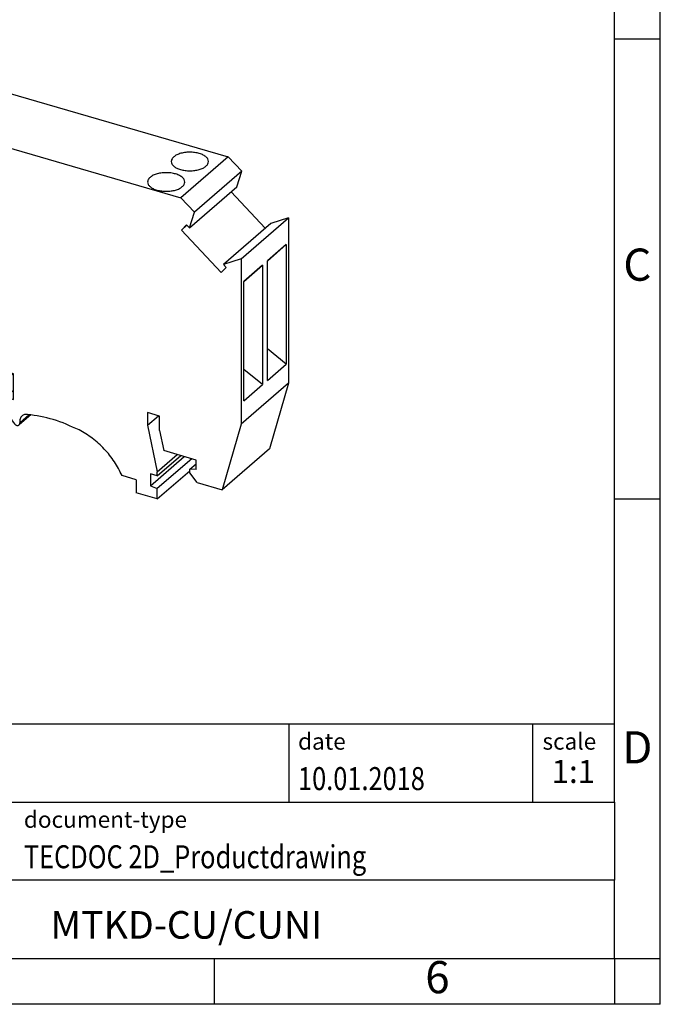
# Model space of a CAD drawing. Units: millimetres. Extents: x -224 to 73, y -5 to 205.
# Drawn here: x 3 to 73, y -5 to 102 of the extents above; entities that cross this region are included whole.
import ezdxf

# ---------------------------------------------------------------- set-up
doc = ezdxf.new("R2010")
doc.units = ezdxf.units.MM
doc.layers.add('1', color=7, linetype='Continuous')
doc.styles.add('CONVERTER_11', font='txt.shx', dxfattribs={"width": 0.9})
doc.styles.add('CONVERTER_12', font='txt.shx', dxfattribs={"width": 0.81})
doc.styles.add('CONVERTER_13', font='txt.shx', dxfattribs={"width": 0.72})

# ---------------------------------------------------------------- blocks, each defined once
blk = doc.blocks.new('MTKD___-select__1', base_point=(-12.64459026262519, 49.81864307681421))
at = {"color": 7, "linetype": 'Continuous'}
for p, q in [((-0.93444782893135, 94.85010703276191), (-6.08444782893136, 90.39007620327206)), ((-2.42094934139079, 94.11784079148148), (-0.93444782893135, 94.85010703276191)), ((-0.93444782893135, 94.85010703276191), (26.0855447691431, 87.05010703276194)), ((-7.57094934139081, 89.65780996199162), (-2.42094934139079, 94.11784079148148)), ((-7.49459026259858, 91.98905016565158), (-12.6445902625986, 87.52901933616171)), ((-6.20900837958611, 90.83728543336912), (-7.49459026259858, 91.98905016565158)), ((-7.57094934139081, 89.65780996199162), (-6.08444782893136, 90.39007620327206)), ((-6.08444782893136, 90.39007620327206), (20.93554476914309, 82.59007620327208)), ((-7.57094934139081, 89.65780996199162), (-6.9923581931987, 87.62943079661001)), ((-10.71164164757762, 85.79727274458828), (-7.31004265162373, 88.74314388857199)), ((-12.64459026259858, 69.16094792222755), (-12.6445902625986, 87.52901933616171)), ((-10.71164164757762, 85.79727274458828), (-12.6445902625986, 87.52901933616171)), ((-10.43970700871793, 84.75529844783883), (-7.01783069084874, 87.71873026772192)), ((-6.12329088964485, 86.88161031555195), (-10.43970700871793, 84.75529844783883)), ((-6.9923581931987, 87.62943079661001), (-6.69379186085176, 87.7765077044558)), ((-6.69379186085176, 87.7765077044558), (-6.12329088964485, 86.88161031555195)), ((26.0855447691431, 87.05010703276194), (20.93554476914309, 82.59007620327208)), ((27.5720462816024, 85.4596087431124), (26.0855447691431, 87.05010703276194)), ((-11.01020797992469, 85.65019583674241), (-10.71164164757762, 85.79727274458828)), ((-10.43970700871793, 84.75529844783883), (-11.01020797992469, 85.65019583674241)), ((27.5720462816024, 85.4596087431124), (22.42204628160239, 80.99957791362252)), ((26.99345513341029, 83.76527933289009), (27.5720462816024, 85.4596087431124)), ((21.8434551334103, 79.30524850340022), (26.99345513341029, 83.76527933289009)), ((22.42204628160239, 80.99957791362252), (20.93554476914309, 82.59007620327208)), ((26.3860478211605, 83.2392491700373), (30.1053312755395, 79.25976181443752)), ((21.8434551334103, 79.30524850340022), (22.42204628160239, 80.99957791362252)), ((27.4956872028102, 75.94151933616179), (32.64568720281019, 80.40155016565166)), ((32.64568720281019, 80.40155016565166), (30.7127385877892, 79.78579197729016)), ((32.64568720281019, 80.40155016565166), (32.64568720281019, 62.39798261692368)), ((21.54488880106329, 79.62470276359751), (20.9743878298564, 79.05918426399293)), ((20.9743878298564, 79.05918426399293), (21.5817951421063, 79.58521442684574)), ((21.54488880106329, 79.62470276359751), (21.8434551334103, 79.30524850340022)), ((30.7127385877892, 79.78579197729016), (25.5627385877892, 75.3257611478003)), ((20.9743878298564, 79.05918426399293), (25.29080394892949, 74.44078838799852)), ((30.33318720281019, 75.69930670711543), (32.38318720281019, 77.48120689172235)), ((32.38318720281019, 77.48120689172235), (30.33318720281019, 75.70585481396425)), ((32.38318720281019, 77.48120689172235), (32.38318720281019, 64.49082583495576)), ((25.29080394892949, 74.44078838799852), (25.86130492013619, 75.0063068876029)), ((27.4956872028102, 75.94151933616179), (25.5627385877892, 75.3257611478003)), ((25.86130492013619, 75.0063068876029), (25.5627385877892, 75.3257611478003)), ((27.4956872028102, 75.94151933616179), (27.4956872028102, 57.93795178743382)), ((27.75818720281019, 73.4692912923705), (29.8081872028102, 75.25119147697743)), ((29.8081872028102, 75.25119147697743), (27.75818720281019, 73.47583939921932)), ((29.8081872028102, 75.25119147697743), (29.8081872028102, 62.26081042021083)), ((30.33318720281019, 62.71547375719767), (30.33318720281019, 75.70585481396425)), ((27.75818720281019, 60.48545834245274), (27.75818720281019, 73.47583939921932)), ((-7.7082454610274, 67.73594792222758), (-12.64459026259858, 69.16094792222755)), ((-8.96398229651471, 67.66543522033518), (-8.58898229651473, 67.99019474675451)), ((-8.96398229651471, 59.00518118249094), (-8.96398229651471, 67.66543522033518)), ((-4.87201226087248, 66.4841852195382), (-8.96398229651471, 67.66543522033518)), ((-7.7082454610274, 68.21226189430885), (-4.87201226363331, 67.39351189430884)), ((-7.7082454610274, 67.73594792222758), (-7.7082454610274, 68.21226189430885)), ((-7.7082454610274, 67.73594792222758), (-7.29574546102755, 68.09318340128854)), ((-7.62164292064884, 65.76239076371257), (-7.62164292064884, 64.76646154936047)), ((-3.80132352286198, 64.35645065603673), (-7.62164292064884, 65.76239076371257)), ((-6.81459632868415, 65.46538440003954), (-7.62164292064884, 64.76646154936047)), ((32.38318720281019, 64.49082583495576), (30.33318720281019, 66.14495803901276)), ((-8.96398229651473, 64.93140991856578), (-12.45435570282977, 61.90865787996267)), ((-9.67987883090889, 64.24583724331788), (-8.96398229651471, 64.45249877170934)), ((-7.62164292064884, 64.76646154936047), (-6.66901497648595, 63.27902598406224)), ((-7.47008847498655, 61.69162263611493), (-4.21655713705967, 64.5092634267684)), ((-4.94072495789008, 64.77576904527336), (-6.66901497648595, 63.27902598406224)), ((-6.66901497648595, 62.67280820141315), (-4.4494792062594, 64.5949825630376)), ((-3.55132352286191, 63.85126917049566), (-3.80132352286198, 64.35645065603673)), ((30.33318720281019, 62.71547375719767), (32.38318720281019, 64.49082583495576)), ((-10.17987883089556, 63.81282454139876), (-8.96398229651471, 64.16382363711452)), ((-6.66901497648595, 62.67280820141315), (-6.66901497648595, 63.27902598406224)), ((-3.59729877818033, 63.94417256161518), (-6.66669590446277, 61.28599667595162)), ((1.47162381908778, 62.4012691704957), (-3.55132352286191, 63.85126917049566)), ((1.47162381908778, 62.4012691704957), (1.84290511119797, 63.67973013957835)), ((2.67162381908777, 63.44049965503703), (1.47162381908778, 62.4012691704957)), ((2.7057100194806, 63.4306598165508), (1.84290511119797, 63.67973013957835)), ((2.7057100194806, 60.64418456948587), (2.7057100194806, 63.4306598165508)), ((29.8081872028102, 62.26081042021083), (27.75818720281019, 63.91494262426784)), ((-9.20097909553529, 62.34498848995892), (-11.27597909553529, 60.54798577710621)), ((-9.27055215692192, 61.48968389534366), (-9.27055215692194, 62.28473645137903)), ((-7.556691015365, 62.75585312065626), (-7.47008847498655, 61.69162263611493)), ((-6.66901497648595, 62.67280820141315), (-7.556691015365, 62.75585312065626)), ((32.64568720281019, 62.39798261692368), (27.4956872028102, 57.93795178743382)), ((27.75818720281019, 60.48545834245274), (29.8081872028102, 62.26081042021083)), ((32.64568720281019, 62.39798261692368), (30.57558682215469, 55.26984932556013)), ((-12.64459026259858, 58.76864307681429), (-12.64459026262519, 61.45332182855373)), ((-11.34555215692193, 59.69268118249094), (-9.27055215692192, 61.48968389534366)), ((-9.27055215692192, 61.48968389534366), (-8.96398229651473, 61.4011847996279)), ((-3.09564273111165, 61.967239694052), (-8.24564273111164, 57.50720886456214)), ((-7.47008847498655, 61.69162263611493), (-6.66669590446277, 61.28599667595162)), ((2.7057100194806, 61.60580979023192), (1.87291814939471, 60.88459087467238)), ((-11.34555215692193, 60.49737432661493), (-11.34555215692193, 59.69268118249094)), ((1.87291814939471, 60.88459087467238), (2.7057100194806, 60.64418456948587)), ((-11.34555215692193, 59.69268118249094), (-8.96398229651471, 59.00518118249094)), ((4.59404001342095, 58.98053604568582), (3.31398164927757, 57.87197298401089)), ((17.2982380732484, 59.21815981655082), (17.2982380732484, 57.85470493739761)), ((18.59727617892497, 58.84315981655085), (17.2982380732484, 59.21815981655082)), ((-12.64459026259858, 58.76864307681429), (-8.25295828316284, 57.50088812405978)), ((17.2982380732484, 57.85470493739761), (18.47902463550891, 58.87729609676254)), ((17.2982380732484, 57.85470493739761), (18.35911919288432, 52.76312944968129)), ((18.59727617892497, 57.25670690110608), (18.59727617892497, 58.84315981655085)), ((27.4956872028102, 57.93795178743382), (25.4255868221546, 50.80981849607026)), ((18.59727617892497, 57.25670690110608), (19.05193951591181, 55.07460312065619)), ((18.35911919288432, 52.76312944968129), (20.5341191928844, 54.64673470291247)), ((22.5809930363334, 54.05585312065621), (19.05193951591181, 55.07460312065619)), ((30.57558682215469, 55.26984932556013), (25.4255868221546, 50.80981849607026)), ((17.62299759966756, 51.24357864211241), (21.2979975996676, 54.42622200102025)), ((18.35911919288432, 52.33011674778906), (20.9091191928844, 54.53848152743942)), ((22.10341267114519, 54.19371869685675), (18.35911919288432, 50.95106542545842)), ((21.88817271330579, 53.04341755535802), (22.5809930363334, 53.64341755535799)), ((22.5809930363334, 53.01662263611489), (22.5809930363334, 54.05585312065621)), ((17.62299759966756, 52.54261674778907), (17.62299759966756, 51.24357864211241)), ((18.35911919288432, 52.33011674778906), (17.62299759966756, 52.54261674778907)), ((18.35911919288432, 49.81864307681421), (21.88817271330579, 52.87489307681415)), ((18.35911919288432, 52.33011674778906), (18.35911919288432, 52.76312944968129)), ((21.88817271330579, 52.653706123655), (21.88817271330579, 53.04341755535802)), ((22.5809930363334, 53.01662263611489), (21.88817271330579, 53.04341755535802)), ((22.71089684690109, 51.59348199005977), (21.88817271330579, 52.653706123655)), ((16.06415187285558, 51.91008499305852), (14.52787782732966, 52.35356910992523)), ((16.06415187285558, 51.91008499305852), (16.06415187285558, 50.48114307681419)), ((22.71089684690109, 51.59348199005977), (25.4255868221546, 50.80981849607026)), ((18.35911919288432, 49.81864307681421), (16.06415187285558, 50.48114307681419)), ((17.62299759966756, 51.24357864211241), (18.35911919288432, 50.95106542545842)), ((18.35911919288432, 49.81864307681421), (18.35911919288432, 50.95106542545842))]:
    blk.add_line(p, q, dxfattribs=at)
at = {"color": 2, "linetype": 'Continuous'}
for p, q in [((-4.87201226087248, 66.4841852195382), (-4.4220122632389, 66.87389664919182)), ((-9.67987883090889, 64.24583724331788), (-10.17987883089556, 63.81282454139876)), ((3.39600415311834, 58.11683280611282), (4.41772810940759, 59.00167170791445))]:
    blk.add_line(p, q, dxfattribs=at)
at = {"color": 7, "linetype": 'Continuous'}
for points, knots in [([(-1.268916758465053, 93.4455491961198), (-1.343156729160092, 93.39936761481026), (-1.482432293776563, 93.31273009370561), (-1.644572351461001, 93.14689881920509), (-1.753638523218346, 92.96722556137505), (-1.767928494141004, 92.83795200642086), (-1.774769077199693, 92.77606892708529)], [0, 0, 0, 0, 0.2613020966377826, 0.4902076177609134, 0.6914900299297663, 0.8763228990569779, 0.8763228990569779, 0.8763228990569779, 0.8763228990569779]), ([(2.275230922800304, 92.77606892708529), (2.262285004955698, 92.85967670110998), (2.234463535861605, 93.03935420442312), (2.0364635307856, 93.27131447433183), (1.754891841795435, 93.46845139951091), (1.387075243459483, 93.6254554827376), (0.9577133271973686, 93.73506654833184), (0.488335163504633, 93.79116294862179), (0.0054077106799573, 93.79119173900169), (-0.4627621471986337, 93.73272013409482), (-0.8944367014410496, 93.62750889251868), (-1.148845951563466, 93.50389155224269), (-1.268916758465053, 93.4455491961198)], [0, 0, 0, 0, 0.2496219232184994, 0.5364506538349599, 0.8793914360069901, 1.27965538713512, 1.727204422627998, 2.205400464967191, 2.694085204904205, 3.171992984033327, 3.618996102227107, 4.01852452669352, 4.01852452669352, 4.01852452669352, 4.01852452669352]), ([(-1.774769077199693, 92.77606892708529), (-1.759339036451295, 92.68533448605766), (-1.72585287893044, 92.48842340444068), (-1.493675530510417, 92.24192231961499), (-1.16916138800742, 92.03775368857072), (-0.7492847791794331, 91.88272877831342), (-0.2666706417933908, 91.78548472534584), (0.2502309228003129, 91.75232757483656), (0.7671324873940162, 91.7854847253458), (1.249746624780059, 91.88272877831346), (1.669623233608044, 92.03775368857066), (1.994137376111043, 92.24192231961496), (2.226314724531058, 92.48842340444071), (2.259800882051909, 92.68533448605767), (2.275230922800304, 92.77606892708529)], [0, 0, 0, 0, 0.270986177089625, 0.5880918276442331, 0.9721936770342349, 1.421392076129521, 1.92014796372045, 2.445390690127928, 2.970633416535406, 3.469389304126336, 3.918587703221622, 4.302689552611624, 4.619795203166227, 4.89078138025585, 4.89078138025585, 4.89078138025585, 4.89078138025585]), ([(-3.843916758465056, 91.21553378137486), (-3.918156729160096, 91.16935220006533), (-4.057432293776569, 91.08271467896066), (-4.219572351461004, 90.91688340446021), (-4.328638523218348, 90.73721014663008), (-4.342928494141007, 90.60793659167592), (-4.349769077199696, 90.54605351234036)], [0, 0, 0, 0, 0.2613020966377748, 0.4902076177609049, 0.691490029929758, 0.8763228990569696, 0.8763228990569696, 0.8763228990569696, 0.8763228990569696]), ([(-0.2997690771996986, 90.54605351234036), (-0.312714995044303, 90.62966128636505), (-0.3405364641383951, 90.80933878967824), (-0.5385364692144121, 91.04129905958688), (-0.8201081582045557, 91.23843598476599), (-1.187924756540513, 91.39544006799272), (-1.61728667280263, 91.50505113358687), (-2.086664836495364, 91.56114753387685), (-2.569592289320043, 91.56117632425676), (-3.037762147198636, 91.50270471934995), (-3.469436701441059, 91.39749347777374), (-3.72384595156347, 91.27387613749778), (-3.843916758465056, 91.21553378137486)], [0, 0, 0, 0, 0.2496219232184995, 0.5364506538349487, 0.8793914360069822, 1.279655387135112, 1.727204422627985, 2.205400464967179, 2.694085204904199, 3.171992984033322, 3.618996102227102, 4.018524526693527, 4.018524526693527, 4.018524526693527, 4.018524526693527]), ([(-4.349769077199696, 90.54605351234036), (-4.334339036451297, 90.45531907131273), (-4.300852878930436, 90.25840798969575), (-4.068675530510426, 90.01190690487006), (-3.744161388007425, 89.80773827382578), (-3.324284779179442, 89.6527133635685), (-2.841670641793402, 89.5554693106009), (-2.3247690771997, 89.52231216009162), (-1.807867512605994, 89.55546931060087), (-1.325253375219958, 89.6527133635685), (-0.9053767663919723, 89.80773827382579), (-0.5808626238889736, 90.01190690487003), (-0.3486852754689522, 90.25840798969575), (-0.3151991179480959, 90.45531907131273), (-0.2997690771996986, 90.54605351234036)], [0, 0, 0, 0, 0.2709861770896113, 0.58809182764423, 0.9721936770342312, 1.421392076129512, 1.920147963720436, 2.44539069012792, 2.970633416535398, 3.469389304126324, 3.91858770322161, 4.302689552611612, 4.619795203166221, 4.890781380255846, 4.890781380255846, 4.890781380255846, 4.890781380255846]), ([(20.0187705407558, 86.89968022802283), (19.97728217916139, 86.84073206319852), (19.89796023098771, 86.72802853670905), (19.88300100056126, 86.5912887039533), (19.8758660174113, 86.52606892708529)], [0, 0, 0, 0, 0.212276806142897, 0.4058539051905026, 0.4058539051905026, 0.4058539051905026, 0.4058539051905026]), ([(23.9258660174113, 86.52606892708529), (23.90844960151336, 86.62204121647571), (23.87037713075482, 86.83183758783821), (23.61166484909161, 87.0881465790458), (23.25461611224688, 87.2963068200286), (22.79603485257159, 87.44802147394611), (22.27532061464697, 87.53385707527336), (21.72707864063684, 87.54718826660906), (21.19059453787498, 87.48826255886081), (20.70882023184577, 87.35719727157111), (20.30052620228505, 87.17641553200585), (20.10662728250926, 86.98597153413407), (20.0187705407558, 86.89968022802283)], [0, 0, 0, 0, 0.2867596281342783, 0.6268593937916769, 1.042292327061831, 1.528120211832237, 2.063944777714073, 2.621267400142729, 3.168562863187935, 3.675690469423991, 4.118588858825277, 4.48553353778391, 4.48553353778391, 4.48553353778391, 4.48553353778391]), ([(19.8758660174113, 86.52606892708529), (19.8912960581597, 86.43533448605768), (19.92478221568055, 86.23842340444068), (20.15695956410055, 85.99192231961499), (20.48147370660355, 85.78775368857069), (20.90135031543154, 85.63272877831346), (21.3839644528176, 85.53548472534581), (21.90086601741129, 85.50232757483656), (22.417767582005, 85.53548472534582), (22.90038171939104, 85.63272877831345), (23.32025832821901, 85.78775368857067), (23.64477247072199, 85.99192231961504), (23.87694981914203, 86.23842340444065), (23.9104359766629, 86.4353344860577), (23.9258660174113, 86.52606892708529)], [0, 0, 0, 0, 0.2709861770896246, 0.5880918276442171, 0.9721936770342123, 1.421392076129526, 1.920147963720447, 2.445390690127931, 2.970633416535408, 3.469389304126333, 3.918587703221606, 4.3026895526116, 4.619795203166206, 4.890781380255835, 4.890781380255835, 4.890781380255835, 4.890781380255835]), ([(17.44377054075581, 84.6696648132779), (17.40228217916138, 84.61071664845358), (17.32296023098769, 84.49801312196414), (17.30800100056124, 84.36127328920834), (17.30086601741128, 84.29605351234035)], [0, 0, 0, 0, 0.2122768061429131, 0.4058539051905327, 0.4058539051905327, 0.4058539051905327, 0.4058539051905327]), ([(21.35086601741129, 84.29605351234035), (21.33344960151335, 84.39202580173077), (21.29537713075482, 84.60182217309324), (21.03666484909162, 84.85813116430091), (20.67961611224688, 85.06629140528364), (20.22103485257159, 85.21800605920122), (19.70032061464697, 85.30384166052842), (19.15207864063684, 85.31717285186411), (18.61559453787497, 85.2582471441159), (18.13382023184575, 85.12718185682621), (17.72552620228503, 84.94640011726091), (17.53162728250928, 84.75595611938918), (17.44377054075581, 84.6696648132779)], [0, 0, 0, 0, 0.2867596281342891, 0.6268593937916853, 1.042292327061842, 1.528120211832244, 2.063944777714079, 2.621267400142731, 3.168562863187953, 3.675690469424016, 4.118588858825303, 4.485533537783915, 4.485533537783915, 4.485533537783915, 4.485533537783915]), ([(17.30086601741128, 84.29605351234035), (17.31629605815968, 84.20531907131272), (17.34978221568054, 84.00840798969574), (17.58195956410055, 83.76190690487009), (17.90647370660355, 83.55773827382576), (18.32635031543153, 83.40271336356851), (18.80896445281758, 83.30546931060088), (19.32586601741129, 83.27231216009164), (19.842767582005, 83.30546931060088), (20.32538171939104, 83.4027133635685), (20.74525832821901, 83.55773827382578), (21.06977247072199, 83.7619069048701), (21.30194981914203, 84.00840798969574), (21.33543597666288, 84.20531907131274), (21.35086601741129, 84.29605351234035)], [0, 0, 0, 0, 0.2709861770896109, 0.5880918276442146, 0.9721936770342218, 1.421392076129502, 1.92014796372043, 2.445390690127932, 2.970633416535409, 3.469389304126334, 3.918587703221604, 4.30268955261159, 4.619795203166207, 4.890781380255821, 4.890781380255821, 4.890781380255821, 4.890781380255821]), ([(-4.872012263633309, 67.39351189430884), (-4.828267073537176, 67.37706752902878), (-4.738501193154864, 67.34332339370513), (-4.622125968834294, 67.25318518498374), (-4.524548093303494, 67.14130164736494), (-4.454359214879935, 67.01276309568304), (-4.416519744236666, 66.8778485620465), (-4.41545190184414, 66.74732625133636), (-4.449590784771398, 66.62774967209867), (-4.502563060060352, 66.57004355308626), (-4.528319086511615, 66.54198586066232)], [0, 0, 0, 0, 0.1395410214354952, 0.2863405880729999, 0.435753338483517, 0.582546185930213, 0.7220751137398247, 0.8514774427330519, 0.9708190156282162, 1.083757557813943, 1.083757557813943, 1.083757557813943, 1.083757557813943]), ([(-4.528319086511615, 66.54198586066232), (-4.551268224276482, 66.52526468129555), (-4.597935236287965, 66.49126222469836), (-4.68428433310274, 66.46714937974268), (-4.777768221796083, 66.46245221551273), (-4.839955438483444, 66.47679279944153), (-4.872012260872481, 66.4841852195382)], [0, 0, 0, 0, 0.0845803134767854, 0.1719938189345565, 0.2643387365433635, 0.3625878606907911, 0.3625878606907911, 0.3625878606907911, 0.3625878606907911]), ([(-9.200979095535288, 62.34498848995892), (-9.15748592037175, 62.39217365673114), (-9.068106525806925, 62.48914019232849), (-9.008871938803255, 62.68964914840016), (-9.00800033921923, 62.90899388298744), (-9.06828198610324, 63.13660148667837), (-9.182847391543163, 63.35448084443178), (-9.343329845587087, 63.54715347488188), (-9.537906322903403, 63.70089484317785), (-9.751899871389387, 63.80198337418389), (-9.972094232064617, 63.84980493013611), (-10.11250066251512, 63.82481615137287), (-10.17987883089556, 63.81282454139876)], [0, 0, 0, 0, 0.1903593450409787, 0.3911925269343727, 0.608609001486265, 0.8429452322480246, 1.089758184409855, 1.341621121269908, 1.590005508786317, 1.827136034053807, 2.047865756990458, 2.251517937108616, 2.251517937108616, 2.251517937108616, 2.251517937108616]), ([(-3.095642731111653, 61.967239694052), (-2.879307197877091, 62.17665876553934), (-2.442484041477342, 62.59951627944024), (-2.15641262042336, 63.13607853889484), (-2.012017330728284, 63.40690974829886)], [0, 0, 0, 0, 0.8972791350271068, 1.811779653930929, 1.811779653930929, 1.811779653930929, 1.811779653930929]), ([(-12.45435570282977, 61.90865787996267), (-12.48300094162944, 61.8801410921107), (-12.54096982728235, 61.82243212959806), (-12.59992761801113, 61.71128828231127), (-12.63799278784749, 61.58675401189417), (-12.64235455788447, 61.49853846639016), (-12.64459026262519, 61.45332182855373)], [0, 0, 0, 0, 0.1206520291163128, 0.2441615189900519, 0.3728551532218864, 0.5081863407412018, 0.5081863407412018, 0.5081863407412018, 0.5081863407412018]), ([(-11.27597909553529, 60.54798577710621), (-11.22791798668127, 60.60167266024865), (-11.12857248237981, 60.71264703412481), (-11.0757092096588, 60.94506580384193), (-11.0956477371719, 61.19480723891565), (-11.18980741135619, 61.44702151204022), (-11.34669556537407, 61.67733160777962), (-11.55223085040953, 61.86551205223641), (-11.78840686006688, 61.9947365710895), (-12.03273841573609, 62.0501479433451), (-12.27032523628788, 62.03102955376144), (-12.39435359625592, 61.9485564866096), (-12.45435570282977, 61.90865787996267)], [0, 0, 0, 0, 0.2131868451857416, 0.4406714182693365, 0.6895572016139184, 0.9581437233644445, 1.238214278496536, 1.518284833628621, 1.786871355379147, 2.035757138723727, 2.26324171180516, 2.476428556985345, 2.476428556985345, 2.476428556985345, 2.476428556985345]), ([(-8.245642731111644, 57.50720886456214), (-8.007911552044828, 57.74387030667802), (-7.526820069385887, 58.22279700650984), (-7.037491672197558, 59.14516355849854), (-6.721530492127299, 60.17865355934713), (-6.685277849051054, 60.91074822766568), (-6.66669590446277, 61.28599667595162)], [0, 0, 0, 0, 1.001302725291379, 2.026314872504065, 3.094342678236778, 4.21744768131572, 4.21744768131572, 4.21744768131572, 4.21744768131572]), ([(-11.34555215692193, 60.49737432661493), (-11.33340230471883, 60.50508579461454), (-11.30914058478944, 60.52048464563151), (-11.28702138136024, 60.53882829813617), (-11.27597909553529, 60.54798577710621)], [0, 0, 0, 0, 0.0431231433509043, 0.0861115098997667, 0.0861115098997667, 0.0861115098997667, 0.0861115098997667]), ([(1.872918149394707, 60.88459087467238), (1.85336738622676, 60.6436625268162), (1.812873163455847, 60.14464314160287), (1.992610805949362, 59.38653853113924), (2.316419068975045, 58.64016124523171), (2.652850766843568, 58.20221524792294), (2.823413584161301, 57.98018712311926)], [0, 0, 0, 0, 0.7211926579274341, 1.493759948883109, 2.307607926161445, 3.14448699097973, 3.14448699097973, 3.14448699097973, 3.14448699097973]), ([(4.234590049245455, 59.02117021705465), (4.178614078416828, 59.02406012132172), (4.069194966456835, 59.02970915128199), (3.910169183067677, 58.99987204525202), (3.763807894015646, 58.94370277729423), (3.682368425633229, 58.88196200428678), (3.642071664640753, 58.85141227241866)], [0, 0, 0, 0, 0.1676014956986877, 0.3276192723756918, 0.4818199683816757, 0.6328501322470856, 0.6328501322470856, 0.6328501322470856, 0.6328501322470856]), ([(9.838143347918006, 57.32391233924817), (8.919224969354627, 57.74613956121709), (7.128544012526667, 58.56892670257476), (5.182155972351467, 58.87309235205663), (4.234590049245455, 59.02117021705465)], [0, 0, 0, 0, 3.017382863901034, 5.879923767077655, 5.879923767077655, 5.879923767077655, 5.879923767077655]), ([(2.823413584161301, 57.98018712311926), (2.84761637026903, 57.95494703547521), (2.89533407328216, 57.90518423092249), (2.981870598934242, 57.85161759775568), (3.072584847065224, 57.81852449433867), (3.162489347559935, 57.810184299244), (3.247291650572842, 57.82546410967221), (3.292108233181466, 57.8567186977108), (3.313981649277565, 57.87197298401089)], [0, 0, 0, 0, 0.1045567286508091, 0.2061418007536325, 0.3022745471528936, 0.391659036175806, 0.4747389888149767, 0.5539452715655634, 0.5539452715655634, 0.5539452715655634, 0.5539452715655634]), ([(3.313981649277565, 57.87197298401089), (3.32871993253593, 57.88701075510939), (3.35866611925523, 57.91756548140994), (3.386129091009032, 57.97793955182232), (3.400507697226999, 58.04558916426311), (3.39753521353848, 58.09261233346231), (3.396004153118341, 58.11683280611282)], [0, 0, 0, 0, 0.0627418998187202, 0.1274830534601828, 0.1957283673663249, 0.2682168887433463, 0.2682168887433463, 0.2682168887433463, 0.2682168887433463]), ([(3.642071664640753, 58.85141227241866), (3.597856813965875, 58.80629895820508), (3.508018229120935, 58.71463479617407), (3.425629324245829, 58.5335125724763), (3.382493491485627, 58.33056373375647), (3.391410971841416, 58.18949422432572), (3.396004153118341, 58.11683280611282)], [0, 0, 0, 0, 0.1882257032866061, 0.3824491697457513, 0.5871851159400754, 0.8046506808534175, 0.8046506808534175, 0.8046506808534175, 0.8046506808534175]), ([(-8.25295828316284, 57.50088812405978), (-8.25173811518906, 57.50194052910911), (-8.249297793019345, 57.50404535373579), (-8.24686108048572, 57.5061543561136), (-8.245642731111644, 57.50720886456214)], [0, 0, 0, 0, 0.0048339721538669, 0.0096679415087319, 0.0096679415087319, 0.0096679415087319, 0.0096679415087319]), ([(14.52787782732966, 52.35356910992523), (14.26538620889566, 52.87040598137653), (13.73625024993094, 53.91225625667711), (12.62100647928819, 55.2736075157215), (11.33397145478577, 56.46122642618531), (10.33237217961959, 57.03887675232), (9.838143347918006, 57.32391233924817)], [0, 0, 0, 0, 1.734332512142378, 3.496102770330051, 5.248263722047785, 6.955041200774792, 6.955041200774792, 6.955041200774792, 6.955041200774792])]:
    blk.add_open_spline(points, degree=3, knots=knots, dxfattribs=at)
blk = doc.blocks.new('AllgSicht1', base_point=(10.00054799999965, 71.9625))
blk.add_blockref('MTKD___-select__1', (-12.64459026262519, 49.81864307681421))
blk = doc.blocks.new('_rahmen', base_point=(68.08652351123412, -5.14879958027791))
at = {"layer": '1', "color": 6, "linetype": 'Continuous'}
for p, q in [((68.08652351123452, 99.85120041972212), (68.08652351123331, 149.8512004197222)), ((68.08652351123501, 49.85120041972232), (68.08652351123452, 99.85120041972212)), ((68.08652351123581, 16.8512004197222), (68.08652351123501, 49.85120041972232)), ((-61.45828101551589, 25.3512004197222), (68.08652351123581, 25.3512004197222)), ((-25.05828101551597, 16.8512004197222), (68.08652351123581, 16.8512004197222)), ((68.08652351123581, 16.8512004197222), (68.08652351123541, 8.3512004197222)), ((68.08652351123412, -0.1487995802778), (68.08652351123541, 8.3512004197222)), ((-25.05828101551597, -0.14879958027791), (24.58652351123411, -0.1487995802778)), ((24.58652351123411, -0.1487995802778), (68.08652351123412, -0.1487995802778))]:
    blk.add_line(p, q, dxfattribs=at)
at = {"layer": '1', "color": 2, "linetype": 'Continuous'}
for p, q in [((73.08652351123311, 99.85120041972212), (73.08652351123311, 149.8512004197222)), ((68.08652351123452, 99.85120041972212), (73.08652351123311, 99.85120041972212)), ((73.08652351123311, 49.85120041972232), (73.08652351123311, 99.85120041972212)), ((68.08652351123501, 49.85120041972232), (73.08652351123311, 49.85120041972232)), ((73.08652351123311, -0.1487995802778), (73.08652351123311, 49.85120041972232)), ((24.58652351123411, -5.14879958027791), (24.58652351123411, -0.1487995802778)), ((68.08652351123412, -0.1487995802778), (68.08652351123412, -5.14879958027791)), ((68.08652351123412, -0.1487995802778), (73.08652351123311, -0.1487995802778)), ((73.08652351123311, -5.14879958027791), (73.08652351123311, -0.1487995802778)), ((24.58652351123411, -5.14879958027791), (-25.4134764887659, -5.14879958027791)), ((68.08652351123412, -5.14879958027791), (24.58652351123411, -5.14879958027791)), ((73.08652351123311, -5.14879958027791), (68.08652351123412, -5.14879958027791))]:
    blk.add_line(p, q, dxfattribs=at)
at = {"layer": '1', "color": 7, "linetype": 'Continuous'}
for p, q in [((32.668115229557, 25.3512004197222), (32.668115229557, 16.8512004197222)), ((59.16811522955661, 25.3512004197222), (59.16811522955661, 16.8512004197222)), ((68.08652351123541, 8.3512004197222), (-25.05828101551597, 8.3512004197222))]:
    blk.add_line(p, q, dxfattribs=at)
at = {"layer": '1', "color": 3, "style": 'CONVERTER_12', "width": 0.81}
for s, p in [('10.01.2018', (33.668115229557, 18.1512004197221)), ('TECDOC 2D_Productdrawing', (3.84171898448412, 9.6512004197221))]:
    blk.add_text(s, height=2.5, dxfattribs=at).set_placement(p)
at = {"layer": '1', "color": 7, "attachment_point": 5, "line_spacing_factor": 1.20048019207683}
for s, insert, char_height, style in [('C', (70.58652351123311, 74.85120041972411), 3.5, 'CONVERTER_11'), ('D', (70.58652351123311, 22.3512004197222), 3.5, 'CONVERTER_11'), ('MTKD-CU/CUNI', (21.51412124785961, 3.10120041972243), 3, 'CONVERTER_12'), ('6', (48.83652351123331, -2.64879958027791), 3.5, 'CONVERTER_11')]:
    blk.add_mtext(s, dxfattribs=dict(at, insert=insert, char_height=char_height, style=style))
at = {"layer": '1', "color": 2, "char_height": 1.8, "attachment_point": 1, "style": 'CONVERTER_11'}
for s, insert, line_spacing_factor in [('date', (33.668115229557, 24.35120041972212), 1.32052821128451), ('scale', (60.26811522955683, 24.3512004197222), 1.20048019207683), ('document-type', (3.84171898448412, 15.85120041972212), 1.20048019207683)]:
    blk.add_mtext(s, dxfattribs=dict(at, insert=insert, line_spacing_factor=line_spacing_factor))
at = {"layer": '1', "color": 3, "insert": (63.62731937039642, 18.1512004197223), "char_height": 2.5, "attachment_point": 8, "line_spacing_factor": 1.32052821128451, "style": 'CONVERTER_13'}
blk.add_mtext('1:1', dxfattribs=at)
blk = doc.blocks.new('_punkt', base_point=(68.08652351123412, -0.1487995802778))
at = {"layer": '1', "color": 2, "linetype": 'Continuous'}
for q in [(73.08652351123311, -0.1487995802778), (68.08652351123412, -5.14879958027791)]:
    blk.add_line((68.08652351123412, -0.1487995802778), q, dxfattribs=at)
blk = doc.blocks.new('A4I_CS', base_point=(68.08652351123412, -5.14879958027791))
at = {"layer": '1'}
for name, p in [('_rahmen', (68.08652351123412, -5.14879958027791)), ('_punkt', (68.08652351123412, -0.1487995802778))]:
    blk.add_blockref(name, p, dxfattribs=at)
blk = doc.blocks.new('1')
for name, p in [('A4I_CS', (68.08652351123412, -5.14879958027791)), ('AllgSicht1', (10.00054799999965, 71.9625))]:
    blk.add_blockref(name, p)

msp = doc.modelspace()

# ---------------------------------------------------------------- block references
at = {"layer": '1'}
msp.add_blockref('1', (0, 0), dxfattribs=at)

doc.saveas('drawing.dxf')
